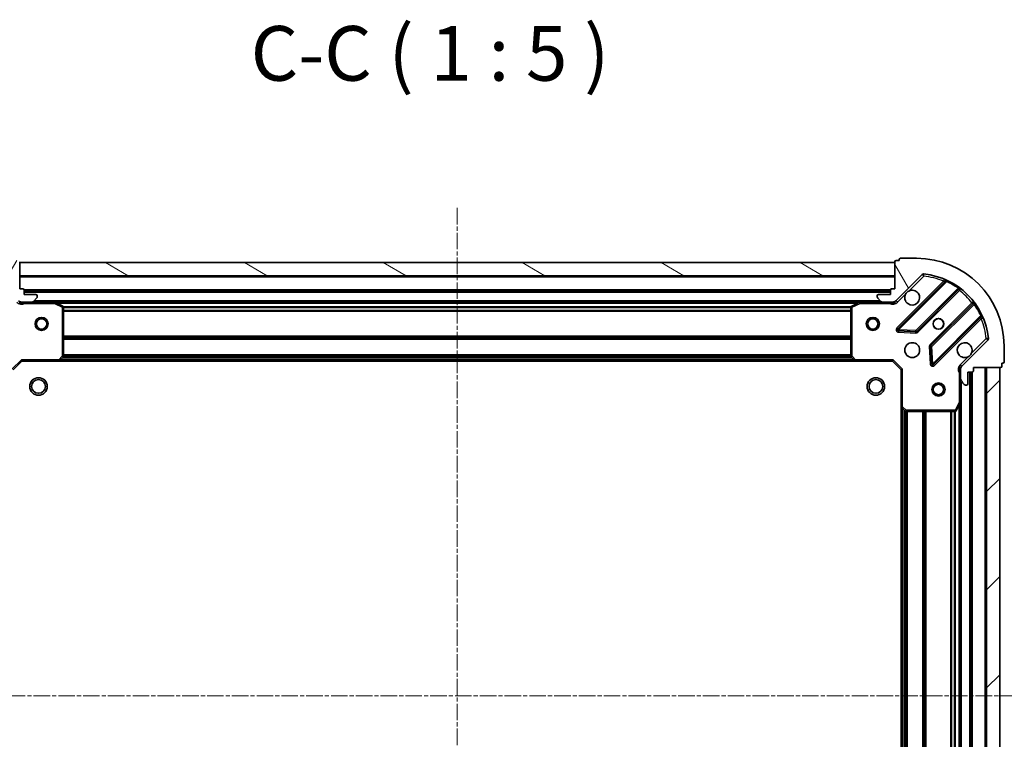
# Model space of a CAD drawing. Units: millimetres. Extents: x 0 to 6567, y 0 to 1405.
# Drawn here: x 1831 to 2056, y 455 to 620 of the extents above; entities that cross this region are included whole.
import ezdxf

# ---------------------------------------------------------------- set-up
doc = ezdxf.new("R2010")
doc.units = ezdxf.units.MM
doc.header["$LTSCALE"] = 0.666667
doc.linetypes.add('CHAIN', pattern=[0.3543, 0.2362, -0.0295, 0.0591, -0.0295])
doc.layers.get('Defpoints').update_dxf_attribs({"lineweight": 25})
doc.layers.add('Centerline (ISO)', color=7, linetype='Continuous', lineweight=18, true_color=0x80ffff)
doc.layers.add('Hatch (ISO)', color=1, linetype='Continuous', lineweight=18, true_color=0xff0000)
for name, color, linetype, lineweight in [('Dimension (ISO)', 7, 'Continuous', 18), ('Dimension (ISO) @ 1', 7, 'Continuous', 18), ('Symbol (ISO)', 7, 'Continuous', 18), ('Visible (ISO)', 7, 'Continuous', 35), ('Visible Narrow (ISO)', 7, 'Continuous', 25)]:
    doc.layers.add(name, color=color, linetype=linetype, lineweight=lineweight)
doc.styles.add('Note Text (TK)', font='MS PGothic.ttf')
doc.dimstyles.new('Default - Method 1b (TK)', dxfattribs={"dimscale": 0.666667, "dimtxt": 2.5, "dimasz": 2.5, "dimexe": 1, "dimexo": 1.5, "dimgap": 1, "dimtad": 1, "dimtoh": 1, "dimrnd": 1e-08, "dimdsep": 46, "dimtxsty": 'Note Text (TK)', "dimcen": 0.09, "dimdle": 5, "dimclrd": 100, "dimclre": 100, "dimclrt": 7, "dimadec": 1, "dimazin": 1, "dimtfac": 1, "dimtmove": 0, "dimatfit": 3, "dimfxl": 0, "dimtolj": 1, "dimlwd": -1, "dimlwe": -1, "dimarcsym": 0})

# ---------------------------------------------------------------- blocks, each defined once
blk = doc.blocks.new('*D25')
at = {"layer": 'Defpoints', "color": 0, "transparency": 16777216}
for p in [(1831.55, 541.58), (1736.55, 388.58), (1831.55, 388.58)]:
    blk.add_point(p, dxfattribs=at)
at = {"layer": 'Dimension (ISO)', "color": 100, "transparency": 16777216}
for p, q in [((1824.05, 541.58), (1731.55, 541.58)), ((1736.55, 529.08), (1736.55, 401.08)), ((1824.05, 388.58), (1731.55, 388.58))]:
    blk.add_line(p, q, dxfattribs=at)
for points in [[(1734.47, 529.08), (1738.63, 529.08), (1736.55, 541.58)], [(1734.47, 401.08), (1738.63, 401.08), (1736.55, 388.58)]]:
    blk.add_solid(points, dxfattribs=at)
at = {"layer": 'Dimension (ISO)', "color": 7, "transparency": 16777216, "insert": (1725.3, 452.86), "char_height": 12.5, "attachment_point": 4, "rotation": 90, "style": 'Note Text (TK)'}
blk.add_mtext('\\A1;153', dxfattribs=at)

msp = doc.modelspace()

# ---------------------------------------------------------------- hatches: boundary and pattern name
at = {"layer": 'Hatch (ISO)'}
h = msp.add_hatch(dxfattribs=at)
h.set_pattern_fill('ANSI31', color=256, scale=127, angle=14.999978, style=0)
h.set_pattern_definition([(60, (198.167, -40), (-13.74815, 7.9375), [])])
edge = h.paths.add_edge_path()
edge.add_line((1813.0511, 540.0776), (1813.0511, 539.3776))
edge.add_ellipse((1813.3511, 539.3776), major_axis=(0, -0.3), ratio=1, start_angle=270, end_angle=360)
edge.add_line((1813.3511, 539.0776), (1814.3511, 539.0776))
edge.add_line((1814.3511, 539.0776), (1814.3511, 536.3776))
edge.add_ellipse((1814.6511, 536.3776), major_axis=(0, -0.3), ratio=1, start_angle=270, end_angle=360)
edge.add_line((1814.6511, 536.0776), (1814.844, 536.0776))
edge.add_ellipse((1814.844, 536.5776), major_axis=(0.5, 0), ratio=1, start_angle=270, end_angle=315)
edge.add_line((1815.1975, 536.2241), (1815.9046, 536.9312))
edge.add_ellipse((1815.5511, 537.2847), major_axis=(0.3536, 0.3536), ratio=1, start_angle=270, end_angle=315)
edge.add_line((1816.0511, 537.2847), (1816.0511, 539.6634))
edge.add_ellipse((1815.0511, 539.6634), major_axis=(0, 1), ratio=1, start_angle=270, end_angle=315)
edge.add_line((1815.7582, 540.3705), (1809.7802, 546.3485))
edge.add_ellipse((1810.1338, 546.702), major_axis=(-0.3536, 0.3536), ratio=1, start_angle=39.172893, end_angle=90, ccw=False)
edge.add_ellipse((1826.0511, 545.0776), major_axis=(1.6752, 16.4147), ratio=1, start_angle=11.654213, end_angle=90, ccw=False)
edge.add_ellipse((1824.4267, 560.9949), major_axis=(0.4974, 0.0508), ratio=1, start_angle=39.172893, end_angle=90, ccw=False)
edge.add_line((1824.7802, 561.3485), (1830.7582, 555.3705))
edge.add_ellipse((1831.4653, 556.0776), major_axis=(0.7071, -0.7071), ratio=1, start_angle=270, end_angle=315)
edge.add_line((1831.4653, 555.0776), (1833.844, 555.0776))
edge.add_ellipse((1833.844, 555.5776), major_axis=(0.5, 0), ratio=1, start_angle=270, end_angle=315)
edge.add_line((1834.1975, 555.2241), (1834.9046, 555.9312))
edge.add_ellipse((1834.5511, 556.2847), major_axis=(0.3536, 0.3536), ratio=1, start_angle=270, end_angle=315)
edge.add_line((1835.0511, 556.2847), (1835.0511, 556.4776))
edge.add_ellipse((1834.7511, 556.4776), major_axis=(0, 0.3), ratio=1, start_angle=270, end_angle=360)
edge.add_line((1834.7511, 556.7776), (1832.0511, 556.7776))
edge.add_line((1832.0511, 556.7776), (1832.0511, 557.7776))
edge.add_ellipse((1831.7511, 557.7776), major_axis=(0, 0.3), ratio=1, start_angle=270, end_angle=360)
edge.add_line((1831.7511, 558.0776), (1831.0511, 558.0776))
edge.add_line((1831.0511, 558.0776), (1831.0511, 564.2776))
edge.add_ellipse((1830.7511, 564.2776), major_axis=(0, 0.3), ratio=1, start_angle=270, end_angle=360)
edge.add_line((1830.7511, 564.5776), (1830.0511, 564.5776))
edge.add_line((1830.0511, 564.5776), (1830.0511, 564.7776))
edge.add_ellipse((1829.7511, 564.7776), major_axis=(0, 0.3), ratio=1, start_angle=270, end_angle=360)
edge.add_line((1829.7511, 565.0776), (1826.0511, 565.0776))
edge.add_ellipse((1826.0511, 545.0776), major_axis=(-20, 0), ratio=1, start_angle=270, end_angle=360)
edge.add_line((1806.0511, 545.0776), (1806.0511, 541.3776))
edge.add_ellipse((1806.3511, 541.3776), major_axis=(0, -0.3), ratio=1, start_angle=270, end_angle=360)
edge.add_line((1806.3511, 541.0776), (1806.5511, 541.0776))
edge.add_line((1806.5511, 541.0776), (1806.5511, 540.3776))
edge.add_ellipse((1806.8511, 540.3776), major_axis=(0, -0.3), ratio=1, start_angle=270, end_angle=360)
edge.add_line((1806.8511, 540.0776), (1813.0511, 540.0776))
h = msp.add_hatch(dxfattribs=at)
h.set_pattern_fill('ANSI31', color=256, scale=127, angle=75.000175, style=0)
h.set_pattern_definition([(120.0002, (198.167, -40), (-13.74813, -7.93754), [])])
edge = h.paths.add_edge_path()
edge.add_line((2031.0511, 558.0776), (2030.3511, 558.0776))
edge.add_ellipse((2030.3511, 557.7776), major_axis=(-0.3, 0), ratio=1, start_angle=270, end_angle=360)
edge.add_line((2030.0511, 557.7776), (2030.0511, 556.7776))
edge.add_line((2030.0511, 556.7776), (2027.3511, 556.7776))
edge.add_ellipse((2027.3511, 556.4776), major_axis=(-0.3, 0), ratio=1, start_angle=270, end_angle=360)
edge.add_line((2027.0511, 556.4776), (2027.0511, 556.2847))
edge.add_ellipse((2027.5511, 556.2847), major_axis=(0, -0.5), ratio=1, start_angle=270, end_angle=315)
edge.add_line((2027.1975, 555.9312), (2027.9046, 555.2241))
edge.add_ellipse((2028.2582, 555.5776), major_axis=(0.3536, -0.3536), ratio=1, start_angle=270, end_angle=315)
edge.add_line((2028.2582, 555.0776), (2030.6369, 555.0776))
edge.add_ellipse((2030.6369, 556.0776), major_axis=(1, 0), ratio=1, start_angle=270, end_angle=315)
edge.add_line((2031.344, 555.3705), (2037.322, 561.3485))
edge.add_ellipse((2037.6755, 560.9949), major_axis=(0.3536, 0.3536), ratio=1, start_angle=39.172893, end_angle=90, ccw=False)
edge.add_ellipse((2036.0511, 545.0776), major_axis=(16.4147, -1.6752), ratio=1, start_angle=11.654213, end_angle=90, ccw=False)
edge.add_ellipse((2051.9684, 546.702), major_axis=(0.0508, -0.4974), ratio=1, start_angle=39.172893, end_angle=90, ccw=False)
edge.add_line((2052.322, 546.3485), (2046.344, 540.3705))
edge.add_ellipse((2047.0511, 539.6634), major_axis=(-0.7071, -0.7071), ratio=1, start_angle=270, end_angle=315)
edge.add_line((2046.0511, 539.6634), (2046.0511, 537.2847))
edge.add_ellipse((2046.5511, 537.2847), major_axis=(0, -0.5), ratio=1, start_angle=270, end_angle=315)
edge.add_line((2046.1975, 536.9312), (2046.9046, 536.2241))
edge.add_ellipse((2047.2582, 536.5776), major_axis=(0.3536, -0.3536), ratio=1, start_angle=270, end_angle=315)
edge.add_line((2047.2582, 536.0776), (2047.4511, 536.0776))
edge.add_ellipse((2047.4511, 536.3776), major_axis=(0.3, 0), ratio=1, start_angle=270, end_angle=360)
edge.add_line((2047.7511, 536.3776), (2047.7511, 539.0776))
edge.add_line((2047.7511, 539.0776), (2048.7511, 539.0776))
edge.add_ellipse((2048.7511, 539.3776), major_axis=(0.3, 0), ratio=1, start_angle=270, end_angle=360)
edge.add_line((2049.0511, 539.3776), (2049.0511, 540.0776))
edge.add_line((2049.0511, 540.0776), (2055.2511, 540.0776))
edge.add_ellipse((2055.2511, 540.3776), major_axis=(0.3, 0), ratio=1, start_angle=270, end_angle=360)
edge.add_line((2055.5511, 540.3776), (2055.5511, 541.0776))
edge.add_line((2055.5511, 541.0776), (2055.7511, 541.0776))
edge.add_ellipse((2055.7511, 541.3776), major_axis=(0.3, 0), ratio=1, start_angle=270, end_angle=360)
edge.add_line((2056.0511, 541.3776), (2056.0511, 545.0776))
edge.add_ellipse((2036.0511, 545.0776), major_axis=(0, 20), ratio=1, start_angle=270, end_angle=360)
edge.add_line((2036.0511, 565.0776), (2032.3511, 565.0776))
edge.add_ellipse((2032.3511, 564.7776), major_axis=(-0.3, 0), ratio=1, start_angle=270, end_angle=360)
edge.add_line((2032.0511, 564.7776), (2032.0511, 564.5776))
edge.add_line((2032.0511, 564.5776), (2031.3511, 564.5776))
edge.add_ellipse((2031.3511, 564.2776), major_axis=(-0.3, 0), ratio=1, start_angle=270, end_angle=360)
edge.add_line((2031.0511, 564.2776), (2031.0511, 558.0776))
h = msp.add_hatch(dxfattribs=at)
h.set_pattern_fill('ANSI31', color=256, scale=127, angle=105.000246, style=0)
h.set_pattern_definition([(150.0002, (198.167, -40), (-7.93744, -13.74819), [])])
h.paths.add_polyline_path([(2031.0511, 564.0776), (1831.0511, 564.0776), (1831.0511, 561.0776), (2031.0511, 561.0776)])
h = msp.add_hatch(dxfattribs=at)
h.set_pattern_fill('ANSI31', color=256, scale=127, style=0)
h.set_pattern_definition([(45, (198.167, -40), (-11.22532, 11.22532), [])])
h.paths.add_polyline_path([(2055.0511, 390.0776), (2055.0511, 540.0776), (2052.0511, 540.0776), (2052.0511, 390.0776)])

# ---------------------------------------------------------------- linework, layer by layer
at = {"layer": 'Centerline (ISO)', "linetype": 'CHAIN', "ltscale": 23.990969}
for p, q in [((1931.0511, 576.5776), (1931.0511, 353.5776)), ((1794.5511, 465.0776), (2067.5511, 465.0776))]:
    msp.add_line(p, q, dxfattribs=at)
at = {"layer": 'Visible (ISO)'}
for p, q in [((2036.0511, 565.0776), (2032.3511, 565.0776)), ((1831.0511, 558.0776), (1831.0511, 564.2776)), ((2031.0511, 564.0776), (1831.0511, 564.0776)), ((1831.0511, 564.0776), (1831.0511, 561.0776)), ((2031.0511, 564.2776), (2031.0511, 558.0776)), ((2031.0511, 561.0776), (2031.0511, 564.0776)), ((2032.0511, 564.5776), (2031.3511, 564.5776)), ((2032.0511, 564.7776), (2032.0511, 564.5776)), ((1831.0511, 561.0776), (2031.0511, 561.0776)), ((2031.344, 555.3705), (2037.322, 561.3485)), ((2042.5636, 559.7901), (2031.7403, 548.9668)), ((1831.7511, 558.0776), (1831.0511, 558.0776)), ((1832.0511, 556.7776), (1832.0511, 557.7776)), ((2030.0511, 557.5776), (1832.0511, 557.5776)), ((1834.7511, 556.7776), (1832.0511, 556.7776)), ((1834.1975, 555.2241), (1834.9046, 555.9312)), ((1835.0511, 556.2847), (1835.0511, 556.4776)), ((2027.0511, 556.4776), (2027.0511, 556.2847)), ((2027.1975, 555.9312), (2027.9046, 555.2241)), ((2030.0511, 556.7776), (2027.3511, 556.7776)), ((2030.0511, 557.7776), (2030.0511, 556.7776)), ((2031.0511, 558.0776), (2030.3511, 558.0776)), ((2036.0942, 548.371), (2045.7936, 558.0704)), ((1831.0511, 555.1674), (1831.0511, 554.7274)), ((1831.4653, 555.0776), (1831.0511, 555.0776)), ((1831.4653, 555.0776), (1833.844, 555.0776)), ((1838.9803, 555.0776), (1833.844, 555.0776)), ((2023.1219, 555.0776), (1838.9803, 555.0776)), ((1840.8852, 554.1605), (1839.1144, 555.0459)), ((1841.0511, 542.6958), (1841.0511, 553.8922)), ((2021.0511, 553.8922), (2021.0511, 542.6958)), ((2022.9877, 555.0459), (2021.2169, 554.1605)), ((2028.2582, 555.0776), (2023.1219, 555.0776)), ((2028.2582, 555.0776), (2030.6369, 555.0776)), ((2031.0511, 555.0776), (2030.6369, 555.0776)), ((2031.0511, 555.1674), (2031.0511, 554.7274)), ((2049.0439, 554.8201), (2039.3444, 545.1207)), ((2039.9403, 540.7668), (2050.7636, 551.5901)), ((2031.9393, 548.4549), (2035.869, 548.2834)), ((2039.2568, 544.8955), (2039.4284, 540.9658)), ((2052.322, 546.3485), (2046.344, 540.3705)), ((2056.0511, 541.3776), (2056.0511, 545.0776)), ((1840.207, 541.673), (1840.9704, 542.4912)), ((2021.1317, 542.4912), (2021.8951, 541.673)), ((1829.5511, 539.5776), (1831.5511, 541.5776)), ((1831.4268, 541.8776), (1831.5511, 541.5776)), ((1831.5511, 541.5776), (1839.9877, 541.5776)), ((2022.1145, 541.5776), (1839.9877, 541.5776)), ((2022.1145, 541.5776), (2030.5511, 541.5776)), ((2030.5511, 541.5776), (2030.6753, 541.8776)), ((2030.5511, 541.5776), (2032.5511, 539.5776)), ((2055.5511, 540.3776), (2055.5511, 541.0776)), ((2055.5511, 541.0776), (2055.7511, 541.0776)), ((2032.8511, 539.7019), (2032.5511, 539.5776)), ((2032.5511, 539.5776), (2032.5511, 531.141)), ((2046.1409, 540.0776), (2045.7008, 540.0776)), ((2046.0511, 539.6634), (2046.0511, 540.0776)), ((2046.0511, 539.6634), (2046.0511, 537.2847)), ((2047.7511, 536.3776), (2047.7511, 539.0776)), ((2047.7511, 539.0776), (2048.7511, 539.0776)), ((2048.5511, 391.0776), (2048.5511, 539.0776)), ((2049.0511, 539.3776), (2049.0511, 540.0776)), ((2049.0511, 540.0776), (2055.2511, 540.0776)), ((2055.0511, 540.0776), (2052.0511, 540.0776)), ((2052.0511, 540.0776), (2052.0511, 390.0776)), ((2055.0511, 390.0776), (2055.0511, 540.0776)), ((2046.0511, 532.1484), (2046.0511, 537.2847)), ((2046.1975, 536.9312), (2046.9046, 536.2241)), ((2047.2582, 536.0776), (2047.4511, 536.0776)), ((2032.5511, 399.0142), (2032.5511, 531.141)), ((2045.134, 530.2435), (2046.0194, 532.0143)), ((2046.0511, 398.0068), (2046.0511, 532.1484)), ((2032.6464, 530.9217), (2033.4646, 530.1583)), ((2033.6693, 530.0776), (2044.8657, 530.0776))]:
    msp.add_line(p, q, dxfattribs=at)
for centre, radius in [((1836.0511, 550.0776), 1.5), ((2026.0511, 550.0776), 1.5), ((1836.0511, 550.0776), 1.1933), ((2026.0511, 550.0776), 1.1933), ((2041.0511, 550.0776), 1.2295), ((2041.0511, 550.0776), 1.2), ((2035.0511, 544.0776), 1.7), ((1835.3511, 535.7776), 2), ((1835.3511, 535.7776), 1.5706), ((2026.7511, 535.7776), 2), ((2026.7511, 535.7776), 1.5706), ((2041.0511, 535.0776), 1.5), ((2041.0511, 535.0776), 1.1933)]:
    msp.add_circle(centre, radius, dxfattribs=at)
for centre, radius, start, end in [((2032.3511, 564.7776), 0.3, 90, 180), ((2036.0511, 545.0776), 20, 0, 90), ((2031.3511, 564.2776), 0.3, 90, 180), ((2037.6755, 560.9949), 0.5, 84.172893, 135), ((2036.0511, 545.0776), 16.5, 5.827107, 84.172893), ((2042.3515, 560.0023), 0.3, 315, 67.113142), ((2046.0057, 557.8583), 0.3, 52.0855, 135), ((1831.7511, 557.7776), 0.3, 0, 90), ((1834.7511, 556.4776), 0.3, 0, 90), ((1834.5511, 556.2847), 0.5, 315, 0), ((2027.3511, 556.4776), 0.3, 90, 180), ((2027.5511, 556.2847), 0.5, 180, 225), ((2030.3511, 557.7776), 0.3, 90, 180), ((2035.0511, 556.0776), 1.7, 152.499829, 117.500171), ((1831.4653, 556.0776), 1, 225, 270), ((1833.844, 555.5776), 0.5, 270, 315), ((1838.9803, 554.7776), 0.3, 63.434949, 90), ((1840.7511, 553.8922), 0.3, 0, 63.434949), ((2021.3511, 553.8922), 0.3, 116.565051, 180), ((2023.1219, 554.7776), 0.3, 90, 116.565051), ((2028.2582, 555.5776), 0.5, 225, 270), ((2030.6369, 556.0776), 1, 270, 315), ((2048.8317, 555.0323), 0.3, 315, 37.9145), ((2050.9757, 551.378), 0.3, 22.886858, 135), ((2031.9524, 548.7547), 0.3, 135, 267.5), ((2035.882, 548.5831), 0.3, 267.5, 315), ((2039.5566, 544.9086), 0.3, 135, 182.5), ((2047.0511, 544.0776), 1.7, 332.499829, 297.500171), ((2051.9684, 546.702), 0.5, 315, 5.827107), ((1840.7511, 542.6958), 0.3, 316.985143, 0), ((2021.3511, 542.6958), 0.3, 180, 223.014857), ((1839.9877, 541.8776), 0.3, 270, 316.985143), ((2022.1145, 541.8776), 0.3, 223.014857, 270), ((2039.7281, 540.9789), 0.3, 182.5, 315), ((2047.0511, 539.6634), 1, 135, 180), ((2055.2511, 540.3776), 0.3, 270, 0), ((2055.7511, 541.3776), 0.3, 270, 0), ((2048.7511, 539.3776), 0.3, 270, 0), ((2046.5511, 537.2847), 0.5, 180, 225), ((2047.2582, 536.5776), 0.5, 225, 270), ((2047.4511, 536.3776), 0.3, 270, 0), ((2032.8511, 531.141), 0.3, 180, 226.985143), ((2045.7511, 532.1484), 0.3, 333.434949, 0), ((2033.6693, 530.3776), 0.3, 226.985143, 270), ((2044.8657, 530.3776), 0.3, 270, 333.434949)]:
    msp.add_arc(centre, radius, start, end, dxfattribs=at)
for points in [[(2033.5432, 556.8626), (2033.6242, 557.0171), (2033.7302, 557.1609), (2033.9678, 557.3985), (2034.1116, 557.5045), (2034.2661, 557.5855)], [(2048.559, 543.2926), (2048.478, 543.1381), (2048.372, 542.9944), (2048.1343, 542.7567), (2047.9906, 542.6507), (2047.8361, 542.5697)]]:
    msp.add_open_spline(points, degree=3, knots=[0.278912594, 0.278912594, 0.278912594, 0.278912594, 0.329334696, 0.329334696, 0.379756799, 0.379756799, 0.379756799, 0.379756799], dxfattribs=at)
at = {"layer": 'Visible Narrow (ISO)'}
for p, q in [((2031.0511, 560.7776), (1831.0511, 560.7776)), ((2034.2661, 557.5855), (2037.6755, 560.9949)), ((2037.322, 561.3485), (2037.6755, 560.9949)), ((2037.6755, 560.9949), (2037.7263, 561.4924)), ((2042.1987, 559.8495), (2031.5281, 549.1789)), ((2031.9524, 548.7547), (2042.9384, 559.7407)), ((2045.5207, 558.2217), (2035.882, 548.5831)), ((2042.4108, 559.6373), (2042.1987, 559.8495)), ((2043.0659, 560.0122), (2042.9384, 559.7407)), ((2045.5207, 558.2217), (2045.696, 558.4651)), ((2030.0682, 557.8776), (1832.0339, 557.8776)), ((2030.0511, 557.2776), (1832.0511, 557.2776)), ((2031.6975, 555.017), (2033.5432, 556.8626)), ((2036.3063, 548.1588), (2045.8632, 557.7157)), ((2045.6511, 557.9279), (2045.8632, 557.7157)), ((1832.2136, 555.0776), (1832.2136, 554.7776)), ((1832.2136, 554.7776), (1838.9803, 554.7776)), ((2027.7511, 555.3776), (1834.3511, 555.3776)), ((1838.9803, 554.7776), (1838.9803, 555.0776)), ((1839.1144, 555.0459), (1838.9803, 554.7776)), ((1838.9803, 554.7776), (1840.7511, 553.8922)), ((2022.4511, 554.7776), (1839.6511, 554.7776)), ((1840.7511, 553.8922), (1840.8852, 554.1605)), ((1840.7511, 553.8922), (1840.7511, 542.6958)), ((1841.0511, 553.8922), (1840.7511, 553.8922)), ((2021.0571, 553.9519), (1841.0451, 553.9519)), ((2021.0511, 553.7397), (1841.0511, 553.7397)), ((2021.3511, 553.8922), (2021.0511, 553.8922)), ((2021.2169, 554.1605), (2021.3511, 553.8922)), ((2021.3511, 553.8922), (2023.1219, 554.7776)), ((2021.3511, 542.6958), (2021.3511, 553.8922)), ((2023.1219, 554.7776), (2022.9877, 555.0459)), ((2023.1219, 555.0776), (2023.1219, 554.7776)), ((2023.1219, 554.7776), (2029.8885, 554.7776)), ((2029.8885, 555.0776), (2029.8885, 554.7776)), ((2031.6975, 555.017), (2031.344, 555.3705)), ((2048.6892, 554.8897), (2039.1323, 545.3328)), ((2039.5566, 544.9086), (2049.1952, 554.5472)), ((2048.9013, 554.6776), (2048.6892, 554.8897)), ((2049.4386, 554.7226), (2049.1952, 554.5472)), ((2021.0511, 553.1155), (1841.0511, 553.1155)), ((2021.0511, 552.9034), (1841.0511, 552.9034)), ((2050.7141, 551.9649), (2039.7281, 540.9789)), ((2050.6108, 551.4373), (2050.8229, 551.2252)), ((2050.7141, 551.9649), (2050.9857, 552.0925)), ((2031.5281, 549.1789), (2031.7403, 548.9668)), ((2040.1524, 540.5547), (2050.8229, 551.2252)), ((2021.0511, 547.2519), (1841.0511, 547.2519)), ((2021.0511, 547.0397), (1841.0511, 547.0397)), ((2031.7403, 548.9668), (2031.9524, 548.7547)), ((2031.9393, 548.4549), (2031.9262, 548.1552)), ((2031.9262, 548.1552), (2035.8559, 547.9837)), ((2031.9524, 548.7547), (2031.9393, 548.4549)), ((2035.882, 548.5831), (2031.9524, 548.7547)), ((2035.8559, 547.9837), (2035.869, 548.2834)), ((2035.869, 548.2834), (2035.882, 548.5831)), ((2035.882, 548.5831), (2036.0942, 548.371)), ((2036.0942, 548.371), (2036.3063, 548.1588)), ((2021.0511, 546.7155), (1841.0511, 546.7155)), ((2021.0511, 546.5034), (1841.0511, 546.5034)), ((2039.2568, 544.8955), (2038.9571, 544.8824)), ((2038.9571, 544.8824), (2039.1287, 540.9528)), ((2039.1323, 545.3328), (2039.3444, 545.1207)), ((2039.5566, 544.9086), (2039.2568, 544.8955)), ((2039.3444, 545.1207), (2039.5566, 544.9086)), ((2039.7281, 540.9789), (2039.5566, 544.9086)), ((2051.9684, 546.702), (2048.559, 543.2926)), ((2052.4658, 546.7528), (2051.9684, 546.702)), ((2051.9684, 546.702), (2052.322, 546.3485)), ((1840.7511, 542.6958), (1839.9877, 541.8776)), ((1840.9704, 542.4912), (1840.7511, 542.6958)), ((1840.7511, 542.6958), (1841.0511, 542.6958)), ((2021.1557, 542.4655), (1840.9465, 542.4655)), ((2021.0511, 543.0019), (1841.0511, 543.0019)), ((2021.0511, 542.7897), (1841.0511, 542.7897)), ((2021.0511, 542.6958), (2021.3511, 542.6958)), ((2021.3511, 542.6958), (2021.1317, 542.4912)), ((2022.1145, 541.8776), (2021.3511, 542.6958)), ((2047.8361, 542.5697), (2045.9904, 540.7241)), ((1829.2511, 539.7019), (1831.4268, 541.8776)), ((1839.9877, 541.8776), (1831.4268, 541.8776)), ((1839.9877, 541.8776), (1840.207, 541.673)), ((1839.9877, 541.5776), (1839.9877, 541.8776)), ((2021.7042, 541.8776), (1840.398, 541.8776)), ((2021.3536, 542.2534), (1840.7485, 542.2534)), ((2021.8951, 541.673), (2022.1145, 541.8776)), ((2030.6753, 541.8776), (2022.1145, 541.8776)), ((2022.1145, 541.8776), (2022.1145, 541.5776)), ((2030.6753, 541.8776), (2032.8511, 539.7019)), ((2039.1287, 540.9528), (2039.4284, 540.9658)), ((2039.4284, 540.9658), (2039.7281, 540.9789)), ((2039.7281, 540.9789), (2039.9403, 540.7668)), ((2039.9403, 540.7668), (2040.1524, 540.5547)), ((2045.9904, 540.7241), (2046.344, 540.3705)), ((2032.8511, 531.141), (2032.8511, 539.7019)), ((2045.7511, 538.9151), (2045.7511, 532.1484)), ((2046.0511, 538.9151), (2045.7511, 538.9151)), ((2048.2511, 391.0776), (2048.2511, 539.0776)), ((2048.8511, 391.0605), (2048.8511, 539.0948)), ((2051.7511, 390.0776), (2051.7511, 540.0776)), ((2046.3511, 393.3776), (2046.3511, 536.7776)), ((2032.5511, 531.141), (2032.8511, 531.141)), ((2032.8511, 531.141), (2032.6464, 530.9217)), ((2033.6693, 530.3776), (2032.8511, 531.141)), ((2045.7511, 532.1484), (2044.8657, 530.3776)), ((2046.0194, 532.0143), (2045.7511, 532.1484)), ((2045.7511, 532.1484), (2046.0511, 532.1484)), ((2045.7511, 398.6776), (2045.7511, 531.4776)), ((2032.8511, 399.4245), (2032.8511, 530.7307)), ((2033.2268, 399.7751), (2033.2268, 530.3802)), ((2033.439, 399.973), (2033.439, 530.1822)), ((2033.4646, 530.1583), (2033.6693, 530.3776)), ((2044.8657, 530.3776), (2033.6693, 530.3776)), ((2033.6693, 530.3776), (2033.6693, 530.0776)), ((2033.7632, 400.0776), (2033.7632, 530.0776)), ((2033.9753, 400.0776), (2033.9753, 530.0776)), ((2037.4768, 400.0776), (2037.4768, 530.0776)), ((2037.689, 400.0776), (2037.689, 530.0776)), ((2038.0132, 400.0776), (2038.0132, 530.0776)), ((2038.2253, 400.0776), (2038.2253, 530.0776)), ((2043.8768, 400.0776), (2043.8768, 530.0776)), ((2044.089, 400.0776), (2044.089, 530.0776)), ((2044.7132, 400.0776), (2044.7132, 530.0776)), ((2044.8657, 530.3776), (2045.134, 530.2435)), ((2044.8657, 530.0776), (2044.8657, 530.3776)), ((2044.9253, 400.0716), (2044.9253, 530.0836))]:
    msp.add_line(p, q, dxfattribs=at)
for centre, radius, start, end in [((2036.0511, 545.0776), 16, 67.404453, 84.172893), ((2036.0511, 545.0776), 16.2, 54.229382, 64.840307), ((2036.0511, 545.0776), 16, 37.825468, 52.174532), ((1831.4653, 556.0776), 1.5, 225, 299.926435), ((2030.6369, 556.0776), 1.5, 240.073565, 315), ((2036.0511, 545.0776), 16.2, 25.159693, 35.770618), ((2031.9524, 548.7547), 0.6, 135, 267.5), ((2036.0511, 545.0776), 16, 5.827107, 22.595547), ((2035.882, 548.5831), 0.6, 267.5, 315), ((2039.5566, 544.9086), 0.6, 135, 182.5), ((2039.7281, 540.9789), 0.6, 182.5, 315), ((2047.0511, 539.6634), 1.5, 135, 209.926435)]:
    msp.add_arc(centre, radius, start, end, dxfattribs=at)
for points, knots in [([(2042.4681, 560.2786), (2042.4681, 560.2786), (2042.4478, 560.2465), (2042.3537, 560.0972), (2042.2566, 559.9423), (2042.1987, 559.8495)], [-0.0326939086, -0.0326939086, -0.0326939086, -0.0326939086, -0.0233527918, -0.0140116751, 0, 0, 0, 0]), ([(2042.5636, 559.7901), (2042.5636, 559.7901), (2042.582, 559.7882), (2042.6964, 559.7759), (2042.8453, 559.7557), (2042.9384, 559.7407)], [0, 0, 0, 0, 0.0209068712, 0.0487826996, 0.0975653992, 0.0975653992, 0.0975653992, 0.0975653992]), ([(1831.0511, 554.7274), (1831.1569, 554.7151), (1831.3826, 554.6975), (1831.7908, 554.7091), (1832.0629, 554.7507), (1832.2136, 554.7776)], [-0.114793845, -0.114793845, -0.114793845, -0.114793845, -0.083098727, -0.049859236, 0, 0, 0, 0]), ([(2029.8885, 554.7776), (2030.0392, 554.7507), (2030.3114, 554.7091), (2030.7195, 554.6975), (2030.9452, 554.7151), (2031.0511, 554.7274)], [0, 0, 0, 0, 0.049859236, 0.083098727, 0.114793845, 0.114793845, 0.114793845, 0.114793845]), ([(2050.7141, 551.9649), (2050.7292, 551.8718), (2050.7475, 551.7366), (2050.761, 551.6152), (2050.7636, 551.5901), (2050.7636, 551.5901)], [0, 0, 0, 0, 0.0487820617, 0.0696886596, 0.0975641235, 0.0975641235, 0.0975641235, 0.0975641235]), ([(2050.8229, 551.2252), (2050.9157, 551.2831), (2051.0707, 551.3802), (2051.22, 551.4743), (2051.2521, 551.4947), (2051.2521, 551.4947)], [-0.032694329, -0.032694329, -0.032694329, -0.032694329, -0.0186824737, -0.0093412369, 0, 0, 0, 0]), ([(2045.7008, 540.0776), (2045.6886, 539.9718), (2045.671, 539.7461), (2045.6825, 539.3379), (2045.7241, 539.0658), (2045.7511, 538.9151)], [-0.114793845, -0.114793845, -0.114793845, -0.114793845, -0.083098727, -0.049859236, 0, 0, 0, 0])]:
    msp.add_open_spline(points, degree=3, knots=knots, dxfattribs=at)
for points in [[(2045.5207, 558.2217), (2045.5937, 558.1845), (2045.7358, 558.106), (2045.7936, 558.0704), (2045.7936, 558.0704)], [(2045.8632, 557.7157), (2045.9484, 557.8147), (2046.1183, 558.0118), (2046.1901, 558.0949), (2046.1901, 558.0949)], [(2049.0684, 555.2166), (2049.0684, 555.2166), (2048.9853, 555.1448), (2048.7882, 554.9749), (2048.6892, 554.8897)], [(2049.0439, 554.8201), (2049.0439, 554.8201), (2049.0795, 554.7623), (2049.158, 554.6202), (2049.1952, 554.5472)]]:
    msp.add_open_spline(points, degree=3, dxfattribs=at)

# ---------------------------------------------------------------- texts
at = {"layer": 'Symbol (ISO)', "color": 7, "insert": (1883.8524, 601.7726), "char_height": 12.5, "attachment_point": 7, "style": 'Note Text (TK)'}
msp.add_mtext('C-C ( 1 : 5 )', dxfattribs=at)

# ---------------------------------------------------------------- dimensions: what is measured, and where the dimension line sits
at = {"layer": 'Dimension (ISO) @ 1', "color": 100, "true_color": 0x00ff3f}
dim = msp.add_linear_dim(base=(1736.5511, 388.5776), p1=(1831.5511, 541.5776), p2=(1831.5511, 388.5776), angle=270, dimstyle='Default - Method 1b (TK)', override={"dimscale": 1, "dimtxt": 12.5, "dimasz": 12.5, "dimexe": 5, "dimexo": 7.5, "dimgap": 5, "dimdec": 2, "dimcen": 0.45, "dimtol": 0, "dimlim": 0, "dimtp": 0, "dimtm": 0, "dimtdec": 2, "dimtix": 0, "dimtofl": 0, "dimtmove": 0, "dimatfit": 1}, dxfattribs=at)
dim.commit()
dim.dimension.update_dxf_attribs({"geometry": '*D25', "text_midpoint": (1736.5511, 465.0776), "dimtype": 128})

doc.saveas('drawing.dxf')
